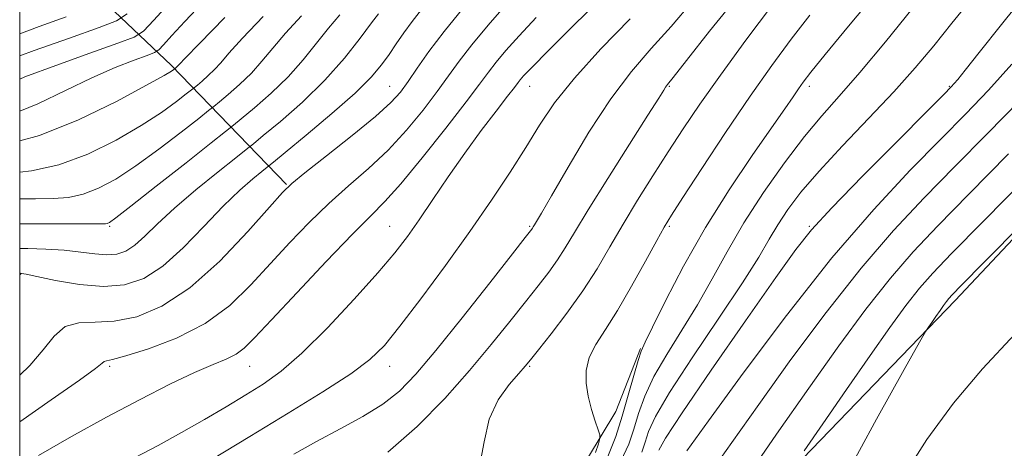
# Model space of a CAD drawing. Extents: x 2114800 to 2117700, y 284800 to 287700.
# Drawn here: x 2115000 to 2115141, y 286555 to 286617 of the extents above; entities that cross this region are included whole.
import ezdxf

# ---------------------------------------------------------------- set-up
doc = ezdxf.new("R2010")
doc.units = 0
doc.header["$MEASUREMENT"] = 0
for name, color, linetype, lineweight in [('BREAKLINE DTM HARD', 7, 'Continuous', 0), ('CONTOUR INDEX', 41, 'Continuous', 13), ('CONTOUR INTERMEDIATE', 44, 'Continuous', 0), ('GRID LINE', 7, 'Continuous', 0), ('SPOT ELEVATION DTM', 2, 'Continuous', 13)]:
    doc.layers.add(name, color=color, linetype=linetype, lineweight=lineweight)

msp = doc.modelspace()

# ---------------------------------------------------------------- linework, layer by layer
at = {"layer": 'BREAKLINE DTM HARD', "extrusion": (0.2386831896079391, -0.3452950142876297, 0.907635217533281), "elevation": 406731.5191443304, "flags": 128}
msp.add_lwpolyline([(1902756.839817671, -877177.3658726846), (1902756.839817672, -877177.6565150765)], dxfattribs=at)
at = {"layer": 'BREAKLINE DTM HARD'}
for points in [[(2115000, 286397.471, 926.32), (2115028.43, 286449.03, 928.37), (2115068.03, 286499.81, 928.32), (2115099.11, 286540.64, 927.12), (2115133.66, 286576.46, 923.57), (2115169.73, 286614.78, 924.1700000000001), (2115194.26, 286637.66, 923.1700000000001)], [(2115000, 286631.354, 989.904), (2115005.29, 286625.59, 983.6700000000001), (2115021.71, 286610.06, 970.34), (2115038.12, 286593.04, 958.11)], [(2115003.63, 286495.54, 940.44), (2115018.61, 286497.98, 940.94), (2115034.1, 286501.93, 941.64), (2115044.11, 286512.87, 941.49), (2115049.63, 286520.84, 939.89), (2115062.15, 286532.28, 939.34), (2115068.65, 286538.25, 943.13), (2115079.18, 286550.69, 943.6800000000001), (2115085.2, 286560.65, 941.04), (2115088.72, 286569.63, 940.09)]]:
    msp.add_polyline3d(points, dxfattribs=at)
at = {"layer": 'CONTOUR INDEX', "flags": 128}
for points, elevation in [([(2115084.063, 286554.199), (2115085.182, 286557.049), (2115086.087, 286559.969), (2115086.955, 286562.973), (2115087.746, 286565.746), (2115088.366, 286567.889), (2115088.802, 286569.231), (2115089.361, 286570.508), (2115090.429, 286572.679), (2115092.297, 286576.438), (2115094.876, 286581.393), (2115097.981, 286586.886), (2115101.384, 286592.298), (2115104.685, 286597.179), (2115107.441, 286601.119), (2115109.33, 286603.839), (2115110.516, 286605.582), (2115111.284, 286606.717), (2115111.963, 286607.67), (2115113.055, 286609.073), (2115115.105, 286611.61), (2115118.423, 286615.669), (2115122.381, 286620.439)], 940), ([(2115000, 286580.245), (2115000.042, 286580.316), (2115000.107, 286580.35), (2115000.268, 286580.333), (2115000.904, 286580.216), (2115002.444, 286579.899), (2115005.139, 286579.347), (2115008.53, 286578.778), (2115011.978, 286578.475), (2115014.999, 286578.698), (2115017.727, 286579.618), (2115020.449, 286581.382), (2115023.365, 286584.017), (2115026.327, 286587.07), (2115029.096, 286589.968), (2115031.461, 286592.245), (2115033.324, 286593.866), (2115034.61, 286594.902), (2115035.383, 286595.515), (2115036.25, 286596.219), (2115037.954, 286597.619), (2115040.958, 286600.099), (2115044.598, 286603.166), (2115047.932, 286606.109), (2115050.243, 286608.385), (2115051.722, 286610.124), (2115052.79, 286611.626), (2115053.803, 286613.139), (2115054.876, 286614.71), (2115056.064, 286616.333), (2115057.421, 286618.029)], 960), ([(2115000, 286599.3), (2115002.844, 286600.036), (2115008.412, 286602.272), (2115013.829, 286604.918), (2115018.131, 286607.222), (2115020.625, 286608.614), (2115021.7, 286609.249), (2115022.013, 286609.466), (2115022.124, 286609.553), (2115022.184, 286609.601), (2115022.244, 286609.651), (2115022.344, 286609.734), (2115022.472, 286609.846), (2115022.603, 286609.973), (2115022.822, 286610.209), (2115023.648, 286611.073), (2115025.706, 286613.194), (2115029.312, 286616.883)], 970), ([(2115027.473, 286553.783), (2115032.899, 286557.08), (2115038.349, 286560.373), (2115043.324, 286563.426), (2115047.318, 286566.006), (2115050.044, 286568.034), (2115052.109, 286570.063), (2115054.34, 286572.803), (2115057.343, 286576.741), (2115060.843, 286581.46), (2115064.343, 286586.319), (2115067.435, 286590.789), (2115070.08, 286594.785), (2115072.325, 286598.334), (2115074.297, 286601.523), (2115076.436, 286604.694), (2115079.256, 286608.247), (2115083.05, 286612.41), (2115087.213, 286616.713)], 950), ([(2115098.541, 286551.611), (2115101.746, 286556.2), (2115105.596, 286561.641), (2115110.212, 286568.038), (2115115.248, 286574.788), (2115120.24, 286581.117), (2115124.848, 286586.462), (2115129.222, 286591.118), (2115133.635, 286595.596), (2115138.269, 286600.287), (2115142.942, 286605.106)], 930)]:
    msp.add_lwpolyline(points, dxfattribs=dict(at, elevation=elevation))
at = {"layer": 'CONTOUR INTERMEDIATE', "flags": 128}
for points, elevation in [([(2115088.893, 286554.828), (2115089.392, 286556.253), (2115089.877, 286557.75), (2115090.866, 286559.915), (2115092.855, 286563.336), (2115096.1, 286568.307), (2115099.897, 286573.933), (2115103.301, 286579.018), (2115105.613, 286582.674), (2115107.116, 286585.226), (2115108.338, 286587.303), (2115109.756, 286589.462), (2115111.643, 286591.957), (2115114.224, 286594.971), (2115117.593, 286598.586), (2115121.342, 286602.497), (2115124.933, 286606.298), (2115127.972, 286609.699), (2115130.628, 286612.867), (2115133.215, 286616.083), (2115135.991, 286619.568), (2115138.999, 286623.308), (2115142.226, 286627.229)], 936), ([(2115016.397, 286554.011), (2115019.776, 286555.786), (2115023.145, 286557.607), (2115026.414, 286559.472), (2115029.494, 286561.3), (2115032.295, 286562.994), (2115034.809, 286564.553), (2115037.355, 286566.374), (2115040.337, 286568.954), (2115043.98, 286572.576), (2115047.81, 286576.662), (2115051.173, 286580.422), (2115053.61, 286583.294), (2115055.422, 286585.632), (2115057.102, 286588.021), (2115059.045, 286590.902), (2115061.242, 286594.155), (2115063.587, 286597.52), (2115065.946, 286600.734), (2115068.081, 286603.532), (2115069.723, 286605.649), (2115070.7, 286606.92), (2115071.207, 286607.592), (2115071.533, 286608.014), (2115072.013, 286608.568), (2115073.167, 286609.774), (2115075.563, 286612.187), (2115079.477, 286616.068), (2115084.022, 286620.517)], 952), ([(2115052.624, 286554.821), (2115056.812, 286558.467), (2115060.738, 286562.486), (2115064.294, 286566.504), (2115067.391, 286570.199), (2115070.036, 286573.471), (2115072.257, 286576.271), (2115074.089, 286578.588), (2115075.592, 286580.536), (2115076.833, 286582.266), (2115077.936, 286583.993), (2115079.261, 286586.196), (2115081.222, 286589.419), (2115084.041, 286593.922), (2115087.142, 286598.817), (2115089.757, 286602.932), (2115091.312, 286605.393), (2115092.023, 286606.525), (2115092.302, 286606.954), (2115092.585, 286607.324), (2115093.4, 286608.345), (2115095.297, 286610.745), (2115098.577, 286614.918), (2115102.56, 286619.908)], 946), ([(2115091.323, 286555.117), (2115092.303, 286556.822), (2115094.682, 286560.46), (2115098.819, 286566.512), (2115103.719, 286573.572), (2115108.048, 286579.765), (2115110.907, 286583.781), (2115113.145, 286586.587), (2115116.045, 286589.716), (2115120.45, 286594.224), (2115125.439, 286599.256), (2115129.649, 286603.479), (2115132.074, 286605.91), (2115133.118, 286606.974), (2115133.543, 286607.445), (2115134.05, 286608.056), (2115135.107, 286609.368), (2115137.122, 286611.902), (2115140.295, 286615.908), (2115143.998, 286620.573)], 934), ([(2115000, 286608.095), (2115000.754, 286608.397), (2115005.187, 286610.047), (2115010.037, 286611.79), (2115014.041, 286613.208), (2115016.338, 286614.074), (2115017.668, 286614.93), (2115019.171, 286616.51), (2115021.68, 286619.292)], 974), ([(2115000, 286603.506), (2115002.615, 286604.585), (2115006.525, 286606.457), (2115010.32, 286608.29), (2115013.657, 286609.753), (2115016.346, 286610.807), (2115018.232, 286611.488), (2115019.274, 286611.881), (2115019.877, 286612.269), (2115020.558, 286612.985), (2115021.756, 286614.308), (2115023.592, 286616.3), (2115026.11, 286618.969)], 972), ([(2115000, 286559.16), (2115004.502, 286562.312), (2115008.529, 286565.111), (2115010.819, 286566.775), (2115011.769, 286567.53), (2115012.073, 286567.77), (2115012.391, 286567.862), (2115013.254, 286568.053), (2115015.16, 286568.56), (2115018.398, 286569.562), (2115022.425, 286571.102), (2115026.49, 286573.185), (2115030.008, 286575.781), (2115033.048, 286578.713), (2115035.842, 286581.768), (2115038.589, 286584.762), (2115041.35, 286587.627), (2115044.153, 286590.322), (2115047.006, 286592.843), (2115049.859, 286595.326), (2115052.64, 286597.942), (2115055.274, 286600.787), (2115057.654, 286603.666), (2115059.666, 286606.305), (2115061.28, 286608.542), (2115062.796, 286610.643), (2115064.601, 286612.984), (2115066.948, 286615.803), (2115069.569, 286618.808)], 956), ([(2115039.161, 286554.541), (2115042.409, 286556.349), (2115045.772, 286558.134), (2115049.022, 286559.9), (2115051.897, 286561.669), (2115054.279, 286563.541), (2115056.611, 286565.937), (2115059.481, 286569.359), (2115063.222, 286574.023), (2115067.168, 286579.011), (2115070.4, 286583.12), (2115072.241, 286585.464), (2115072.987, 286586.417), (2115073.179, 286586.673), (2115073.27, 286586.816), (2115073.379, 286586.998), (2115073.541, 286587.264), (2115073.838, 286587.749), (2115074.545, 286588.946), (2115075.985, 286591.438), (2115078.353, 286595.54), (2115081.33, 286600.501), (2115084.472, 286605.302), (2115087.431, 286609.186), (2115090.258, 286612.444), (2115093.105, 286615.629), (2115096.094, 286619.15)], 948), ([(2115065.747, 286553.018), (2115066.363, 286556.301), (2115067.109, 286559.51), (2115068.391, 286562.274), (2115069.938, 286564.478), (2115071.308, 286566.067), (2115072.212, 286567.092), (2115072.986, 286568.019), (2115074.114, 286569.423), (2115075.937, 286571.712), (2115078.197, 286574.656), (2115080.487, 286577.86), (2115082.504, 286581.015), (2115084.35, 286584.154), (2115086.231, 286587.389), (2115088.298, 286590.795), (2115090.485, 286594.275), (2115092.673, 286597.688), (2115094.819, 286600.989), (2115097.19, 286604.507), (2115100.126, 286608.667), (2115103.783, 286613.654), (2115107.564, 286618.71)], 944), ([(2115000, 286565.835), (2115001.471, 286567.174), (2115003.367, 286569.427), (2115004.93, 286571.407), (2115006.519, 286572.769), (2115008.44, 286573.312), (2115010.767, 286573.397), (2115013.522, 286573.527), (2115016.716, 286574.17), (2115020.331, 286575.656), (2115024.336, 286578.28), (2115028.605, 286582.112), (2115032.605, 286586.311), (2115035.705, 286589.813), (2115037.55, 286591.894), (2115038.893, 286593.197), (2115040.762, 286594.71), (2115043.852, 286597.138), (2115047.531, 286600.056), (2115050.83, 286602.758), (2115053.033, 286604.734), (2115054.422, 286606.248), (2115055.528, 286607.764), (2115056.815, 286609.667), (2115058.478, 286612.045), (2115060.642, 286614.909), (2115063.326, 286618.183)], 958), ([(2115000, 286611.432), (2115002.057, 286612.168), (2115007.105, 286613.958), (2115011.362, 286615.462), (2115013.831, 286616.404), (2115015.356, 286617.435)], 976), ([(2115000, 286583.895), (2115001.144, 286583.887), (2115003.715, 286583.825), (2115006.375, 286583.668), (2115008.733, 286583.402), (2115010.741, 286583.131), (2115012.436, 286582.987), (2115013.871, 286583.093), (2115015.167, 286583.53), (2115016.46, 286584.368), (2115017.903, 286585.665), (2115019.709, 286587.43), (2115022.109, 286589.663), (2115025.175, 286592.276), (2115028.344, 286594.848), (2115030.896, 286596.872), (2115032.377, 286598.043), (2115033.393, 286598.861), (2115034.812, 286600.025), (2115037.263, 286602.064), (2115040.394, 286604.813), (2115043.614, 286607.931), (2115046.418, 286611.081), (2115048.657, 286613.922), (2115050.274, 286616.113), (2115051.252, 286617.422)], 962), ([(2115000, 286587.447), (2115001.474, 286587.442), (2115005.665, 286587.43), (2115009.268, 286587.419), (2115011.359, 286587.416), (2115012.24, 286587.429), (2115012.521, 286587.468), (2115012.813, 286587.62), (2115013.723, 286588.283), (2115015.859, 286589.935), (2115019.52, 286592.805), (2115023.771, 286596.152), (2115027.365, 286598.987), (2115029.426, 286600.615), (2115030.542, 286601.508), (2115031.67, 286602.432), (2115033.533, 286603.982), (2115035.914, 286606.071), (2115038.361, 286608.442), (2115040.519, 286610.863), (2115042.405, 286613.209), (2115044.132, 286615.383), (2115045.767, 286617.287)], 964), ([(2115000, 286591.001), (2115002.273, 286591), (2115004.761, 286591.031), (2115006.954, 286591.205), (2115009.061, 286591.655), (2115011.276, 286592.503), (2115013.75, 286593.828), (2115016.616, 286595.697), (2115019.889, 286598.075), (2115023.08, 286600.518), (2115025.581, 286602.48), (2115026.992, 286603.594), (2115027.756, 286604.206), (2115028.528, 286604.838), (2115029.803, 286605.899), (2115031.433, 286607.329), (2115033.109, 286608.952), (2115034.62, 286610.645), (2115036.153, 286612.497), (2115037.99, 286614.653), (2115040.282, 286617.152)], 966), ([(2115082.289, 286554.756), (2115082.702, 286556.034), (2115082.907, 286556.77), (2115082.898, 286557.279), (2115082.668, 286558), (2115082.233, 286559.257), (2115081.71, 286560.933), (2115081.238, 286562.798), (2115080.953, 286564.662), (2115080.969, 286566.497), (2115081.397, 286568.316), (2115082.317, 286570.178), (2115083.686, 286572.329), (2115085.435, 286575.064), (2115087.447, 286578.503), (2115089.428, 286582.078), (2115091.039, 286585.045), (2115092.108, 286586.969), (2115093.131, 286588.648), (2115094.771, 286591.184), (2115097.482, 286595.336), (2115100.879, 286600.478), (2115104.366, 286605.637), (2115107.476, 286610.053), (2115110.26, 286613.815), (2115112.896, 286617.224)], 942), ([(2115085.919, 286553.536), (2115087.037, 286555.939), (2115087.74, 286558.111), (2115088.416, 286560.362), (2115089.306, 286562.83), (2115090.611, 286565.613), (2115092.451, 286568.769), (2115094.629, 286572.22), (2115096.865, 286575.849), (2115098.967, 286579.573), (2115101.093, 286583.445), (2115103.487, 286587.554), (2115106.297, 286591.9), (2115109.286, 286596.15), (2115112.123, 286599.882), (2115114.611, 286602.871), (2115117.089, 286605.675), (2115120.031, 286609.045), (2115123.706, 286613.438), (2115127.549, 286618.143)], 938), ([(2115000, 286594.822), (2115001.669, 286594.981), (2115005.6, 286595.842), (2115009.74, 286597.387), (2115013.776, 286599.373), (2115017.374, 286601.46), (2115020.257, 286603.344), (2115022.39, 286604.883), (2115023.797, 286605.973), (2115024.558, 286606.574), (2115024.97, 286606.903), (2115025.386, 286607.245), (2115026.074, 286607.817), (2115026.952, 286608.588), (2115027.856, 286609.463), (2115028.721, 286610.427), (2115029.9, 286611.785), (2115031.848, 286613.924), (2115034.797, 286617.018)], 968), ([(2115000, 286614.58), (2115002.794, 286615.613), (2115006.618, 286616.984)], 978), ([(2115002.675, 286554.335), (2115007.416, 286557.039), (2115012.424, 286559.81), (2115017.202, 286562.348), (2115021.468, 286564.508), (2115024.994, 286566.182), (2115027.627, 286567.323), (2115029.522, 286568.115), (2115030.91, 286568.8), (2115032.083, 286569.661), (2115033.574, 286571.141), (2115035.978, 286573.723), (2115039.627, 286577.631), (2115043.808, 286582.057), (2115047.544, 286585.934), (2115050.16, 286588.549), (2115052.186, 286590.596), (2115054.45, 286593.125), (2115057.515, 286596.841), (2115060.887, 286601.083), (2115063.805, 286604.846), (2115065.726, 286607.396), (2115066.969, 286609.076), (2115068.067, 286610.499), (2115069.48, 286612.186), (2115071.368, 286614.291), (2115073.814, 286616.879)], 954), ([(2115095.327, 286555.009), (2115098.427, 286559.305), (2115103.381, 286566.092), (2115109.579, 286574.353), (2115116.066, 286582.565), (2115122.034, 286589.498), (2115127.253, 286595.081), (2115131.642, 286599.537), (2115135.22, 286603.158), (2115138.419, 286606.514), (2115141.776, 286610.25)], 932), ([(2115103.768, 286551.029), (2115108.166, 286557.39), (2115112.766, 286563.978), (2115117.043, 286569.984), (2115120.917, 286575.224), (2115124.414, 286579.668), (2115127.662, 286583.425), (2115131.191, 286587.154), (2115135.628, 286591.654), (2115141.318, 286597.415)], 928), ([(2115112.101, 286554.987), (2115114.772, 286558.877), (2115118.143, 286563.765), (2115121.517, 286568.619), (2115124.343, 286572.613), (2115126.645, 286575.745), (2115128.588, 286578.22), (2115130.477, 286580.389), (2115133.159, 286583.191), (2115137.621, 286587.713), (2115144.367, 286594.544)], 926), ([(2115117.567, 286550.561), (2115122.452, 286559.538), (2115126.386, 286566.602), (2115128.574, 286570.506), (2115129.47, 286572.077), (2115129.845, 286572.66), (2115130.318, 286573.349), (2115130.914, 286574.214), (2115131.511, 286575.073), (2115132.011, 286575.779), (2115132.419, 286576.334), (2115132.763, 286576.771), (2115133.224, 286577.284), (2115134.592, 286578.685), (2115137.805, 286581.94), (2115143.333, 286587.538)], 924), ([(2115125.948, 286550.849), (2115129.631, 286556.607), (2115133.451, 286561.832), (2115137.557, 286566.725), (2115142.181, 286571.653)], 922)]:
    msp.add_lwpolyline(points, dxfattribs=dict(at, elevation=elevation))
at = {"layer": 'GRID LINE', "flags": 128}
msp.add_lwpolyline([(2115000, 285000), (2117500, 285000), (2117500, 287500), (2115000, 287500), (2115000, 285000)], dxfattribs=at)
at = {"layer": 'SPOT ELEVATION DTM'}
for p in [(2115052.85, 286607.07, 958.88), (2115072.85, 286607.07, 951.24), (2115092.85, 286607.07, 945.86), (2115112.85, 286607.07, 939.57), (2115132.85, 286607.07, 934.13), (2115012.85, 286587.07, 963.8100000000001), (2115052.85, 286587.07, 952.87), (2115072.85, 286587.07, 948.1800000000001), (2115092.85, 286587.07, 941.76), (2115112.85, 286587.07, 934.14), (2115012.85, 286567.07, 955.72), (2115032.85, 286567.07, 953.19), (2115052.85, 286567.07, 949.37), (2115072.85, 286567.07, 943.83)]:
    msp.add_point(p, dxfattribs=at)

doc.saveas('drawing.dxf')
